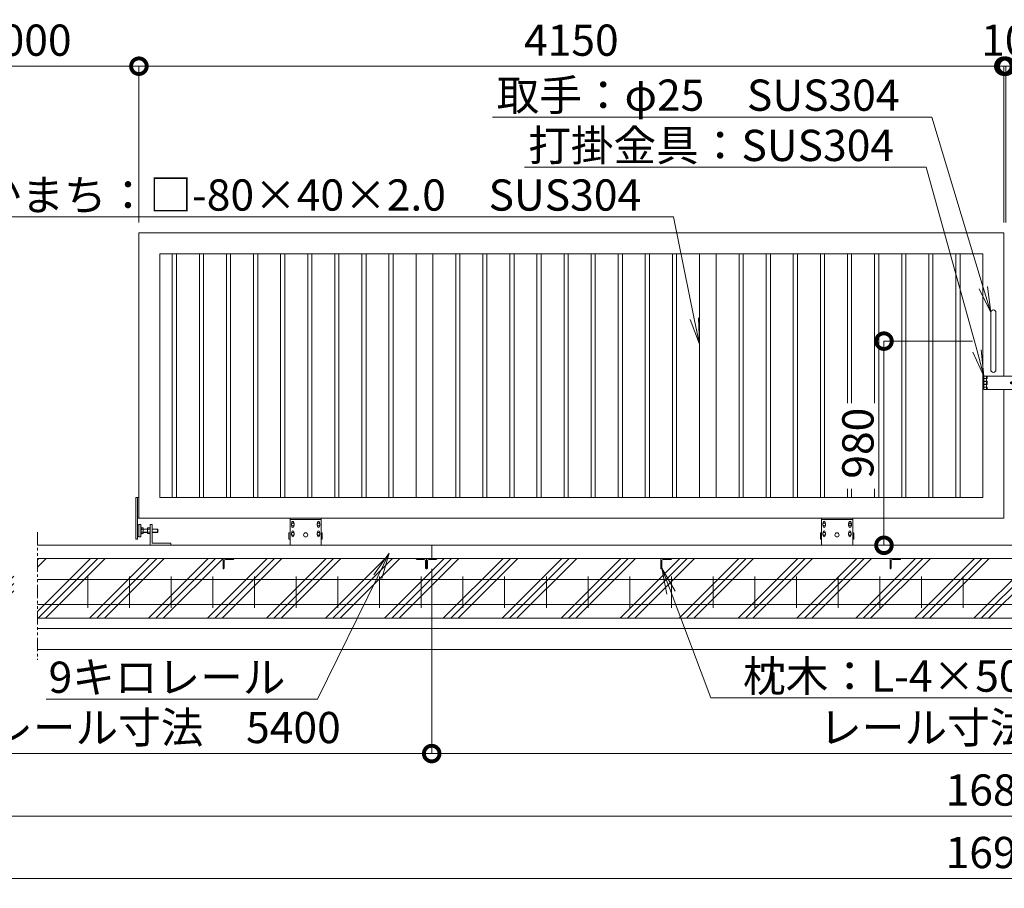
# Model space of a CAD drawing. Extents: x -2082 to 18918, y -1200 to 13650.
# Drawn here: x 5456 to 10180, y 6073 to 10244 of the extents above; entities that cross this region are included whole.
import ezdxf
from ezdxf import colors
from ezdxf.entities.mleader import LeaderData, LeaderLine
from ezdxf.math import Vec2, Vec3

# ---------------------------------------------------------------- set-up
doc = ezdxf.new("R2010")
doc.units = 0
doc.header["$MEASUREMENT"] = 0
doc.header["$PDMODE"] = 1
doc.linetypes.add('PHANTOM', pattern=[63.5, 31.75, -6.35, 6.35, -6.35, 6.35, -6.35])
doc.layers.get('0').update_dxf_attribs({"linetype": 'CONTINUOUS'})
doc.layers.get('DefPoints').update_dxf_attribs({"linetype": 'CONTINUOUS'})
for name, color, linetype, lineweight in [('ハッチング', 8, 'CONTINUOUS', 5), ('ボルト・ナット', 8, 'CONTINUOUS', 9), ('外形線', 7, 'CONTINUOUS', 18), ('寸法線', 3, 'CONTINUOUS', 18), ('想像線', 11, 'PHANTOM', 13), ('文字引出', 4, 'CONTINUOUS', 18), ('細線', 8, 'CONTINUOUS', 5), ('落棒・金具類', 8, 'CONTINUOUS', 9)]:
    doc.layers.add(name, color=color, linetype=linetype, lineweight=lineweight)
doc.styles.get("Standard").update_dxf_attribs({"font": 'TXT.SHX', "bigfont": 'bigfont.shx'})
doc.dimstyles.new('50ベース', dxfattribs={"dimscale": 50, "dimtxt": 3, "dimasz": 3, "dimexe": 0, "dimexo": 1, "dimgap": 1, "dimtad": 3, "dimdec": 1, "dimdsep": 46, "dimtxsty": 'STANDARD', "dimblk": 'DOTSMALL', "dimcen": 0, "dimclrd": 256, "dimclre": 256, "dimclrt": 7, "dimadec": 3, "dimazin": 2, "dimtfac": 1, "dimtdec": 1, "dimtix": 1, "dimtmove": 2, "dimatfit": 2, "dimldrblk": 'OPEN', "dimfxl": 1, "dimtolj": 1, "dimlwd": -1, "dimlwe": -1, "dimarcsym": 0})

# ---------------------------------------------------------------- blocks, each defined once
blk = doc.blocks.new('打掛正面')
at = {"layer": '落棒・金具類'}
for p, q in [((22567.4, -16082.9), (22567.4, -16070.9)), ((22747.4, -16070.9), (22567.4, -16070.9)), ((22567.4, -16082.4), (22567.4, -16095.9)), ((22567.4, -16082.4), (22579.4, -16082.4)), ((22567.4, -16082.9), (22579.4, -16082.9)), ((22567.4, -16095.9), (22579.4, -16095.9)), ((22567.4, -16109.4), (22567.4, -16097.4)), ((22567.4, -16097.4), (22579.4, -16097.4)), ((22567.4, -16109.4), (22579.4, -16109.4)), ((22579.4, -16082.9), (22579.4, -16070.9)), ((22582.4, -16082.4), (22579.4, -16082.4)), ((22579.4, -16082.4), (22579.4, -16095.9)), ((22579.4, -16082.9), (22582.4, -16082.9)), ((22579.4, -16095.9), (22582.4, -16095.9)), ((22579.4, -16097.4), (22582.4, -16097.4)), ((22579.4, -16109.4), (22579.4, -16097.4)), ((22579.4, -16109.4), (22582.4, -16109.4)), ((22582.4, -16070.9), (22582.4, -16082.9)), ((22582.4, -16095.9), (22582.4, -16110.9)), ((22697.4, -16098.4), (22703.7, -16098.4)), ((22697.4, -16108.4), (22703.7, -16108.4)), ((22698.4, -16105.4), (22698.4, -16101.4)), ((22698.4, -16101.4), (22726.4, -16101.4)), ((22698.4, -16105.4), (22726.4, -16105.4)), ((22721, -16098.4), (22727.4, -16098.4)), ((22721, -16108.4), (22727.4, -16108.4)), ((22726.4, -16105.4), (22726.4, -16101.4)), ((22747.4, -16070.9), (22752.4, -16075.9)), ((22747.4, -16135.9), (22747.4, -16070.9)), ((22752.4, -16075.9), (22752.4, -16130.9)), ((22567.4, -16110.9), (22579.4, -16110.9)), ((22567.4, -16110.9), (22567.4, -16124.4)), ((22567.4, -16135.9), (22567.4, -16123.9)), ((22567.4, -16123.9), (22579.4, -16123.9)), ((22567.4, -16124.4), (22582.4, -16124.4)), ((22567.4, -16135.9), (22747.4, -16135.9)), ((22582.4, -16110.9), (22579.4, -16110.9)), ((22579.4, -16110.9), (22579.4, -16124.4)), ((22579.4, -16123.9), (22582.4, -16123.9)), ((22579.4, -16135.9), (22579.4, -16123.9)), ((22579.4, -16124.4), (22582.4, -16124.4)), ((22582.4, -16123.9), (22582.4, -16135.9)), ((22752.4, -16130.9), (22747.4, -16135.9))]:
    blk.add_line(p, q, dxfattribs=at)
for centre, radius, start, end in [((22697.4, -16103.4), 5, 90, 270), ((22712.4, -16103.4), 10, 30, 150), ((22712.4, -16103.4), 10, 210, 330), ((22712.4, -16103.4), 6, 19.4712, 160.5288), ((22712.4, -16103.4), 6, 199.4712, 340.5288), ((22727.4, -16103.4), 5, 270, 90)]:
    blk.add_arc(centre, radius, start, end, dxfattribs=at)
blk = doc.blocks.new('車輪100正面')
at = {"layer": 'ボルト・ナット'}
for p, q in [((78336.4, -10565.1), (78342.9, -10561.3)), ((78336.4, -10572.6), (78336.4, -10565.1)), ((78342.9, -10576.3), (78336.4, -10572.6)), ((78342.9, -10561.3), (78349.4, -10565.1)), ((78349.4, -10572.6), (78342.9, -10576.3)), ((78349.4, -10565.1), (78349.4, -10572.6)), ((78466.9, -10561.3), (78460.4, -10565.1)), ((78460.4, -10565.1), (78460.4, -10572.6)), ((78460.4, -10572.6), (78466.9, -10576.3)), ((78473.4, -10565.1), (78466.9, -10561.3)), ((78466.9, -10576.3), (78473.4, -10572.6)), ((78473.4, -10572.6), (78473.4, -10565.1)), ((78336.8, -10610.1), (78343.3, -10606.3)), ((78336.8, -10617.6), (78336.8, -10610.1)), ((78343.3, -10621.3), (78336.8, -10617.6)), ((78343.3, -10606.3), (78349.8, -10610.1)), ((78349.8, -10617.6), (78343.3, -10621.3)), ((78349.8, -10610.1), (78349.8, -10617.6)), ((78466.6, -10606.3), (78460.1, -10610.1)), ((78460.1, -10610.1), (78460.1, -10617.6)), ((78460.1, -10617.6), (78466.6, -10621.3)), ((78473.1, -10610.1), (78466.6, -10606.3)), ((78466.6, -10621.3), (78473.1, -10617.6)), ((78473.1, -10617.6), (78473.1, -10610.1))]:
    blk.add_line(p, q, dxfattribs=at)
for centre in [(78342.9, -10568.8), (78466.9, -10568.8), (78343.3, -10613.8), (78466.6, -10613.8)]:
    blk.add_circle(centre, 6.5, dxfattribs=at)
at = {"layer": '外形線'}
for p, q in [((78329.9, -10668.8), (78329.9, -10538.8)), ((78329.9, -10538.8), (78479.9, -10538.8)), ((78329.9, -10544.8), (78479.9, -10544.8)), ((78337.9, -10564.2), (78337.9, -10558.8)), ((78337.9, -10578.8), (78337.9, -10573.4)), ((78347.9, -10564.2), (78347.9, -10558.8)), ((78347.9, -10578.8), (78347.9, -10573.4)), ((78461.9, -10564.2), (78461.9, -10558.8)), ((78461.9, -10578.8), (78461.9, -10573.4)), ((78471.9, -10564.2), (78471.9, -10558.8)), ((78471.9, -10578.8), (78471.9, -10573.4)), ((78479.9, -10668.8), (78479.9, -10538.8)), ((78329.9, -10608.8), (78324.9, -10608.8)), ((78324.9, -10638.8), (78324.9, -10608.8)), ((78338.3, -10609.2), (78338.3, -10603.8)), ((78338.3, -10623.8), (78338.3, -10618.4)), ((78348.3, -10609.2), (78348.3, -10603.8)), ((78348.3, -10623.8), (78348.3, -10618.4)), ((78461.6, -10609.2), (78461.6, -10603.8)), ((78461.6, -10623.8), (78461.6, -10618.4)), ((78471.6, -10609.2), (78471.6, -10603.8)), ((78471.6, -10623.8), (78471.6, -10618.4)), ((78479.9, -10608.8), (78484.9, -10608.8)), ((78484.9, -10638.8), (78484.9, -10608.8)), ((78329.9, -10638.8), (78324.9, -10638.8)), ((78479.9, -10638.8), (78484.9, -10638.8))]:
    blk.add_line(p, q, dxfattribs=at)
at = {"layer": '外形線', "color": 7, "linetype": 'Continuous'}
blk.add_circle((78404.9, -10618.8), 10, dxfattribs=at)
at = {"layer": '外形線'}
for centre, start, end in [((78342.9, -10558.8), 0, 180), ((78342.9, -10578.8), 180, 0), ((78466.9, -10558.8), 0, 180), ((78466.9, -10578.8), 180, 0), ((78343.3, -10603.8), 0, 180), ((78343.3, -10623.8), 180, 0), ((78466.6, -10603.8), 0, 180), ((78466.6, -10623.8), 180, 0)]:
    blk.add_arc(centre, 5, start, end, dxfattribs=at)
blk = doc.blocks.new('取手正面')
at = {"layer": '落棒・金具類'}
for p, q in [((22709.9, -15765.9), (22709.9, -16040.9)), ((22734.9, -15765.9), (22734.9, -16040.9))]:
    blk.add_line(p, q, dxfattribs=at)
for centre, start, end in [((22722.4, -15765.9), 0, 180), ((22722.4, -16040.9), 180, 0)]:
    blk.add_arc(centre, 12.5, start, end, dxfattribs=at)
blk = doc.blocks.new('全閉時ストッパ130H用')
at = {"layer": 'ボルト・ナット'}
for p, q in [((26768.4, -16769.5), (26780.3, -16769.5)), ((26780.3, -16769.5), (26781.4, -16771.4)), ((26781.4, -16795.4), (26781.4, -16771.4)), ((26801.4, -16769.5), (26801.4, -16797.3)), ((26810, -16769.5), (26801.4, -16769.5)), ((26810.7, -16770.9), (26810, -16769.5)), ((26732.4, -16775.4), (26731.4, -16776.5)), ((26731.4, -16776.5), (26731.4, -16790.3)), ((26758.4, -16776.5), (26731.4, -16776.5)), ((26731.4, -16790.3), (26732.4, -16791.4)), ((26758.4, -16790.3), (26731.4, -16790.3)), ((26732.4, -16775.4), (26732.4, -16791.4)), ((26758.4, -16775.4), (26732.4, -16775.4)), ((26732.4, -16791.4), (26758.4, -16791.4)), ((26768.4, -16776.5), (26780.3, -16776.5)), ((26768.4, -16790.3), (26780.3, -16790.3)), ((26768.4, -16797.3), (26780.3, -16797.3)), ((26780.3, -16797.3), (26781.4, -16795.4)), ((26801.4, -16775.4), (26781.4, -16775.4)), ((26801.4, -16776.5), (26781.4, -16776.5)), ((26801.4, -16790.3), (26781.4, -16790.3)), ((26781.4, -16791.4), (26801.4, -16791.4)), ((26810, -16776.5), (26801.4, -16776.5)), ((26810, -16790.3), (26801.4, -16790.3)), ((26801.4, -16797.3), (26810, -16797.3)), ((26810, -16797.3), (26810.7, -16796))]:
    blk.add_line(p, q, dxfattribs=at)
for centre, radius, start, end in [((26775.2, -16773), 6.13, 325.5615, 25.5615), ((26806.7, -16773.2), 4.66, 314.3672, 30), ((26758.5, -16783.4), 22.9, 342.383, 17.617), ((26775.2, -16793.8), 6.13, 325.5615, 34.4385), ((26793.7, -16783.4), 17.7, 337.0609, 22.9391), ((26806.7, -16793.6), 4.66, 330, 45.6328)]:
    blk.add_arc(centre, radius, start, end, dxfattribs=at)
at = {"layer": '落棒・金具類'}
for p, q in [((26758.4, -16756.4), (26758.4, -16843.4)), ((26768.4, -16753.4), (26761.4, -16753.4)), ((26768.4, -16853.4), (26768.4, -16753.4)), ((26812.4, -16765.4), (26811.4, -16765.4)), ((26811.4, -16765.4), (26811.4, -16801.4)), ((26812.4, -16810.4), (26812.4, -16756.4)), ((26815.4, -16753.4), (26823.4, -16753.4)), ((26823.4, -16753.4), (26823.4, -16813.4)), ((26823.4, -16755.4), (26828.4, -16755.4)), ((26811.4, -16801.4), (26812.4, -16801.4)), ((26815.4, -16813.4), (26823.4, -16813.4)), ((26823.4, -16811.4), (26828.4, -16811.4)), ((26668.4, -16846.4), (26668.4, -16853.4)), ((26758.4, -16843.4), (26671.4, -16843.4))]:
    blk.add_line(p, q, dxfattribs=at)
for centre, start, end in [((26761.4, -16756.4), 90, 180), ((26815.4, -16756.4), 90, 180), ((26815.4, -16810.4), 180, 270), ((26671.4, -16846.4), 90, 180)]:
    blk.add_arc(centre, 3, start, end, dxfattribs=at)
blk = doc.blocks.new('_DotSmall')
at = {"layer": '寸法線', "color": 0, "const_width": 0.5}
blk.add_lwpolyline([(-0.0625, 0, 1), (0.0625, 0, 1)], format="xyb", close=True, dxfattribs=at)
blk = doc.blocks.new('*D22')
at = {"layer": 'DefPoints', "color": 0, "transparency": 16777216}
for p in [(10177.7, 10020.2), (6027.7, 9220.2), (10177.7, 9220.2)]:
    blk.add_point(p, dxfattribs=at)
at = {"layer": '寸法線', "transparency": 16777216}
for p, q in [((6027.7, 9270.2), (6027.7, 10020.2)), ((6027.7, 10020.2), (10177.7, 10020.2)), ((10177.7, 9270.2), (10177.7, 10020.2))]:
    blk.add_line(p, q, dxfattribs=at)
at = {"layer": '寸法線', "transparency": 16777216, "xscale": 150, "yscale": 150, "zscale": 150, "rotation": 180}
blk.add_blockref('_DotSmall', (6027.7, 10020.2), dxfattribs=at)
at = {"layer": '寸法線', "transparency": 16777216, "xscale": 150, "yscale": 150, "zscale": 150}
blk.add_blockref('_DotSmall', (10177.7, 10020.2), dxfattribs=at)
at = {"layer": '寸法線', "color": 7, "transparency": 16777216, "insert": (8102.7, 10145.2), "char_height": 150, "attachment_point": 5}
blk.add_mtext('\\A1;4150', dxfattribs=at)
blk = doc.blocks.new('_OPEN')
at = {"color": 0, "linetype": 'ByBlock'}
for p, q in [((-1, 0.167), (0, 0)), ((0, 0), (-1, -0.167)), ((0, 0), (-1, 0))]:
    blk.add_line(p, q, dxfattribs=at)
blk = doc.blocks.new('*D23')
at = {"layer": 'DefPoints', "color": 0, "transparency": 16777216}
for p in [(10187.7, 10020.2), (10177.7, 9220.2), (10187.7, 9220.2)]:
    blk.add_point(p, dxfattribs=at)
at = {"layer": '寸法線', "transparency": 16777216}
for p, q in [((10177.7, 10020.2), (10027.7, 10020.2)), ((10177.7, 9270.2), (10177.7, 10020.2)), ((10177.7, 10020.2), (10187.7, 10020.2)), ((10187.7, 9270.2), (10187.7, 10020.2)), ((10187.7, 10020.2), (10337.7, 10020.2))]:
    blk.add_line(p, q, dxfattribs=at)
at = {"layer": '寸法線', "transparency": 16777216, "xscale": 150, "yscale": 150, "zscale": 150}
blk.add_blockref('_DotSmall', (10177.7, 10020.2), dxfattribs=at)
at = {"layer": '寸法線', "transparency": 16777216, "xscale": 150, "yscale": 150, "zscale": 150, "rotation": 180}
blk.add_blockref('_DotSmall', (10187.7, 10020.2), dxfattribs=at)
at = {"layer": '寸法線', "color": 7, "transparency": 16777216, "insert": (10182.7, 10145.2), "char_height": 150, "attachment_point": 5}
blk.add_mtext('\\A1;10', dxfattribs=at)
blk = doc.blocks.new('*D24')
at = {"layer": 'DefPoints', "color": 0, "transparency": 16777216}
for p in [(14337.7, 10020.2), (10187.7, 9220.2), (14337.7, 9220.2)]:
    blk.add_point(p, dxfattribs=at)
at = {"layer": '寸法線', "transparency": 16777216}
for p, q in [((10187.7, 9270.2), (10187.7, 10020.2)), ((10187.7, 10020.2), (14337.7, 10020.2)), ((14337.7, 9270.2), (14337.7, 10020.2))]:
    blk.add_line(p, q, dxfattribs=at)
at = {"layer": '寸法線', "transparency": 16777216, "xscale": 150, "yscale": 150, "zscale": 150, "rotation": 180}
blk.add_blockref('_DotSmall', (10187.7, 10020.2), dxfattribs=at)
at = {"layer": '寸法線', "transparency": 16777216, "xscale": 150, "yscale": 150, "zscale": 150}
blk.add_blockref('_DotSmall', (14337.7, 10020.2), dxfattribs=at)
at = {"layer": '寸法線', "color": 7, "transparency": 16777216, "insert": (12262.7, 10145.2), "char_height": 150, "attachment_point": 5}
blk.add_mtext('\\A1;4150', dxfattribs=at)
blk = doc.blocks.new('*D25')
at = {"layer": 'DefPoints', "color": 0, "transparency": 16777216}
for p in [(6027.7, 10020.2), (4927.7, 9220.2), (6027.7, 9220.2)]:
    blk.add_point(p, dxfattribs=at)
at = {"layer": '寸法線', "transparency": 16777216}
for p, q in [((4927.7, 9270.2), (4927.7, 10020.2)), ((4927.7, 10020.2), (6027.7, 10020.2)), ((6027.7, 9270.2), (6027.7, 10020.2))]:
    blk.add_line(p, q, dxfattribs=at)
at = {"layer": '寸法線', "transparency": 16777216, "xscale": 150, "yscale": 150, "zscale": 150, "rotation": 180}
blk.add_blockref('_DotSmall', (4927.7, 10020.2), dxfattribs=at)
at = {"layer": '寸法線', "transparency": 16777216, "xscale": 150, "yscale": 150, "zscale": 150}
blk.add_blockref('_DotSmall', (6027.7, 10020.2), dxfattribs=at)
at = {"layer": '寸法線', "color": 7, "transparency": 16777216, "insert": (5477.7, 10145.2), "char_height": 150, "attachment_point": 5}
blk.add_mtext('\\A1;4000', dxfattribs=at)
blk = doc.blocks.new('*D27')
at = {"layer": 'DefPoints', "color": 0, "transparency": 16777216}
for p in [(9602.7, 8700.2), (10077.7, 8700.2), (9602.7, 7720.2)]:
    blk.add_point(p, dxfattribs=at)
at = {"layer": '寸法線', "transparency": 16777216}
for p, q in [((10027.7, 8700.2), (9602.7, 8700.2)), ((9602.7, 7720.2), (9602.7, 8700.2)), ((9552.7, 7720.2), (9602.7, 7720.2))]:
    blk.add_line(p, q, dxfattribs=at)
at = {"layer": '寸法線', "transparency": 16777216, "xscale": 150, "yscale": 150, "zscale": 150}
for p, rotation in [((9602.7, 8700.2), 90), ((9602.7, 7720.2), 270)]:
    blk.add_blockref('_DotSmall', p, dxfattribs=dict(at, rotation=rotation))
at = {"layer": '寸法線', "color": 7, "transparency": 16777216, "insert": (9477.7, 8210.2), "char_height": 150, "attachment_point": 5, "rotation": 90}
blk.add_mtext('\\A1;980', dxfattribs=at)
blk = doc.blocks.new('*D35')
at = {"layer": 'DefPoints', "color": 0, "transparency": 16777216}
for p in [(4677.7, 7370.2), (15687.7, 7370.2), (15687.7, 6420.2)]:
    blk.add_point(p, dxfattribs=at)
at = {"layer": '寸法線', "transparency": 16777216}
for p, q in [((4677.7, 7320.2), (4677.7, 6420.2)), ((15687.7, 7320.2), (15687.7, 6420.2)), ((4677.7, 6420.2), (15687.7, 6420.2))]:
    blk.add_line(p, q, dxfattribs=at)
at = {"layer": '寸法線', "transparency": 16777216, "xscale": 150, "yscale": 150, "zscale": 150, "rotation": 180}
blk.add_blockref('_DotSmall', (4677.7, 6420.2), dxfattribs=at)
at = {"layer": '寸法線', "transparency": 16777216, "xscale": 150, "yscale": 150, "zscale": 150}
blk.add_blockref('_DotSmall', (15687.7, 6420.2), dxfattribs=at)
at = {"layer": '寸法線', "color": 7, "transparency": 16777216, "insert": (10182.7, 6545.2), "char_height": 150, "attachment_point": 5}
blk.add_mtext('\\A1;16810', dxfattribs=at)
blk = doc.blocks.new('*D36')
at = {"layer": 'DefPoints', "color": 0, "transparency": 16777216}
for p in [(4627.7, 7220.2), (15737.7, 7220.2), (15737.7, 6120.2)]:
    blk.add_point(p, dxfattribs=at)
at = {"layer": '寸法線', "transparency": 16777216}
for p, q in [((4627.7, 7170.2), (4627.7, 6120.2)), ((15737.7, 7170.2), (15737.7, 6120.2)), ((4627.7, 6120.2), (15737.7, 6120.2))]:
    blk.add_line(p, q, dxfattribs=at)
at = {"layer": '寸法線', "transparency": 16777216, "xscale": 150, "yscale": 150, "zscale": 150, "rotation": 180}
blk.add_blockref('_DotSmall', (4627.7, 6120.2), dxfattribs=at)
at = {"layer": '寸法線', "transparency": 16777216, "xscale": 150, "yscale": 150, "zscale": 150}
blk.add_blockref('_DotSmall', (15737.7, 6120.2), dxfattribs=at)
at = {"layer": '寸法線', "color": 7, "transparency": 16777216, "insert": (10182.7, 6245.2), "char_height": 150, "attachment_point": 5}
blk.add_mtext('\\A1;16910', dxfattribs=at)
blk = doc.blocks.new('*D38')
at = {"layer": 'DefPoints', "color": 0, "transparency": 16777216}
for p in [(7432.7, 7656.7), (4877.7, 7555.2), (7432.7, 6720.2)]:
    blk.add_point(p, dxfattribs=at)
at = {"layer": '寸法線', "transparency": 16777216}
for p, q in [((7432.7, 7606.7), (7432.7, 6720.2)), ((4877.7, 7505.2), (4877.7, 6720.2)), ((4877.7, 6720.2), (7432.7, 6720.2))]:
    blk.add_line(p, q, dxfattribs=at)
at = {"layer": '寸法線', "transparency": 16777216, "xscale": 150, "yscale": 150, "zscale": 150, "rotation": 180}
blk.add_blockref('_DotSmall', (4877.7, 6720.2), dxfattribs=at)
at = {"layer": '寸法線', "transparency": 16777216, "xscale": 150, "yscale": 150, "zscale": 150}
blk.add_blockref('_DotSmall', (7432.7, 6720.2), dxfattribs=at)
at = {"layer": '寸法線', "color": 7, "transparency": 16777216, "insert": (6155.2, 6845.2), "char_height": 150, "attachment_point": 5}
blk.add_mtext('\\A1;レール寸法\u30005400', dxfattribs=at)
blk = doc.blocks.new('*D39')
at = {"layer": 'DefPoints', "color": 0, "transparency": 16777216}
for p in [(7432.7, 7656.7), (12832.7, 7656.7), (12832.7, 6720.2)]:
    blk.add_point(p, dxfattribs=at)
at = {"layer": '寸法線', "transparency": 16777216}
for p, q in [((7432.7, 7606.7), (7432.7, 6720.2)), ((12832.7, 7606.7), (12832.7, 6720.2)), ((7432.7, 6720.2), (12832.7, 6720.2))]:
    blk.add_line(p, q, dxfattribs=at)
at = {"layer": '寸法線', "transparency": 16777216, "xscale": 150, "yscale": 150, "zscale": 150, "rotation": 180}
blk.add_blockref('_DotSmall', (7432.7, 6720.2), dxfattribs=at)
at = {"layer": '寸法線', "transparency": 16777216, "xscale": 150, "yscale": 150, "zscale": 150}
blk.add_blockref('_DotSmall', (12832.7, 6720.2), dxfattribs=at)
at = {"layer": '寸法線', "color": 7, "transparency": 16777216, "insert": (10132.7, 6845.2), "char_height": 150, "attachment_point": 5}
blk.add_mtext('\\A1;レール寸法\u30005400', dxfattribs=at)
blk = doc.blocks.new('枕木')
at = {"layer": '外形線', "lineweight": -2, "extrusion": (1, 0, 0)}
for points, elevation in [([(-40276.9, 0), (-40226.9, 0)], -6536.7), ([(-40276.9, 0), (-40226.9, 0)], -6536.7), ([(-40237.4, 0), (-40273.9, 0)], -6532.7), ([(-40226.9, 0), (-40227.9, 0)], -6486.7)]:
    blk.add_lwpolyline(points, dxfattribs=dict(at, elevation=elevation))
at = {"layer": '外形線', "lineweight": -2, "extrusion": (0, 1, 0)}
for points, elevation in [([(6489.7, 0), (6526.2, 0)], -40230.9), ([(6535.7, 0), (6536.7, 0)], -40276.9)]:
    blk.add_lwpolyline(points, dxfattribs=dict(at, elevation=elevation))
at = {"layer": '外形線', "lineweight": -2}
for centre, radius, start, end in [((-6526.2, -40237.4), 6.5, 90, 180), ((-6489.7, -40227.9), 3, 270, 0), ((-6535.7, -40273.9), 3, 270, 0)]:
    blk.add_arc(centre, radius, start, end, dxfattribs=at)

msp = doc.modelspace()

# ---------------------------------------------------------------- hatches: boundary and pattern name
at = {"layer": 'ハッチング'}
h = msp.add_hatch(dxfattribs=at)
h.set_pattern_fill('PLAST', color=256, scale=800, angle=45)
h.set_pattern_definition([(45, (-1915.21, -972.73), (-141.4214, 141.4214), []), (45, (-1932.89, -955.05), (-141.4214, 141.4214), []), (45, (-1950.57, -937.37), (-141.4214, 141.4214), [])])
h.paths.add_polyline_path([(5427.74, 7656.65), (4927.73, 7656.65), (4927.73, 7655.65, -0.4142136), (4924.73, 7652.65), (4888.23, 7652.65, 0.4142136), (4881.73, 7646.15), (4881.73, 7609.65, -0.4142136), (4878.73, 7606.65), (4877.73, 7606.65), (4877.73, 7606.65), (4827.73, 7606.65), (4827.73, 7720.15), (4677.73, 7720.15), (4677.73, 7370.15), (5427.74, 7370.15)])
h.paths.add_polyline_path([(6432.73, 7656.65), (5541.06, 7656.65), (5541.06, 7370.15), (6432.73, 7370.15)])
h.paths.add_polyline_path([(7407.73, 7606.65), (7406.73, 7606.65, -0.4142136), (7403.73, 7609.65), (7403.73, 7646.15, 0.4142136), (7397.23, 7652.65), (7360.73, 7652.65, -0.4142136), (7357.73, 7655.65), (7357.73, 7656.65), (6482.73, 7656.65), (6482.73, 7655.65, -0.4142136), (6479.73, 7652.65), (6443.23, 7652.65, 0.4142136), (6436.73, 7646.15), (6436.73, 7609.65, -0.4142136), (6433.73, 7606.65), (6432.73, 7606.65), (6432.73, 7370.15), (7407.73, 7370.15)])
h.paths.add_polyline_path([(8532.73, 7656.65), (7457.73, 7656.65), (7457.73, 7655.65, -0.4142136), (7454.73, 7652.65), (7418.23, 7652.65, 0.4142136), (7411.73, 7646.15), (7411.73, 7609.65, -0.4142136), (7408.73, 7606.65), (7407.73, 7606.65), (7407.73, 7370.15), (8532.73, 7370.15)])
h.paths.add_polyline_path([(9632.73, 7656.65), (8582.73, 7656.65), (8582.73, 7655.65, -0.4142136), (8579.73, 7652.65), (8543.23, 7652.65, 0.4142136), (8536.73, 7646.15), (8536.73, 7609.65, -0.4142136), (8533.73, 7606.65), (8532.73, 7606.65), (8532.73, 7370.15), (9632.73, 7370.15)])
h.paths.add_polyline_path([(10732.73, 7656.65), (9682.73, 7656.65), (9682.73, 7655.65, -0.4142136), (9679.73, 7652.65), (9643.23, 7652.65, 0.4142136), (9636.73, 7646.15), (9636.73, 7609.65, -0.4142136), (9633.73, 7606.65), (9632.73, 7606.65), (9632.73, 7370.15), (10732.73, 7370.15)])
h.paths.add_polyline_path([(11832.73, 7656.65), (10782.73, 7656.65), (10782.73, 7655.65, -0.4142136), (10779.73, 7652.65), (10743.23, 7652.65, 0.4142136), (10736.73, 7646.15), (10736.73, 7609.65, -0.4142136), (10733.73, 7606.65), (10732.73, 7606.65), (10732.73, 7370.15), (11832.73, 7370.15)])
h.paths.add_polyline_path([(12807.73, 7606.65), (12806.73, 7606.65, -0.4142136), (12803.73, 7609.65), (12803.73, 7646.15, 0.4142136), (12797.23, 7652.65), (12760.73, 7652.65, -0.4142136), (12757.73, 7655.65), (12757.73, 7656.65), (11882.73, 7656.65), (11882.73, 7655.65, -0.4142136), (11879.73, 7652.65), (11843.23, 7652.65, 0.4142136), (11836.73, 7646.15), (11836.73, 7609.65, -0.4142136), (11833.73, 7606.65), (11832.73, 7606.65), (11832.73, 7370.15), (12807.73, 7370.15)])
h.paths.add_polyline_path([(13932.73, 7656.65), (12857.73, 7656.65), (12857.73, 7655.65, -0.4142136), (12854.73, 7652.65), (12818.23, 7652.65, 0.4142136), (12811.73, 7646.15), (12811.73, 7609.65, -0.4142136), (12808.73, 7606.65), (12807.73, 7606.65), (12807.73, 7370.15), (13932.73, 7370.15)])
h.paths.add_polyline_path([(14824.4, 7656.65), (13982.73, 7656.65), (13982.73, 7655.65, -0.4142136), (13979.73, 7652.65), (13943.23, 7652.65, 0.4142136), (13936.73, 7646.15), (13936.73, 7609.65, -0.4142136), (13933.73, 7606.65), (13932.73, 7606.65), (13932.73, 7370.15), (14824.4, 7370.15)])
h.paths.add_polyline_path([(15687.73, 7720.15), (15537.73, 7720.15), (15537.73, 7606.65), (15486.73, 7606.65, -0.4142136), (15483.73, 7609.65), (15483.73, 7646.15, 0.4142136), (15477.23, 7652.65), (15440.73, 7652.65, -0.4142136), (15437.73, 7655.65), (15437.73, 7656.65), (14937.72, 7656.65), (14937.72, 7370.15), (15687.73, 7370.15)])

# ---------------------------------------------------------------- linework, layer by layer
at = {"layer": '外形線'}
for p, q in [((6187.73, 7950.16), (6187.73, 9120.15)), ((6207.73, 7950.16), (6207.73, 9120.15)), ((6317.73, 7950.16), (6317.73, 9120.15)), ((6337.73, 7950.16), (6337.73, 9120.15)), ((6447.73, 7950.16), (6447.73, 9120.15)), ((6467.73, 7950.16), (6467.73, 9120.15)), ((6577.73, 7950.16), (6577.73, 9120.15)), ((6597.73, 7950.16), (6597.73, 9120.15)), ((6707.73, 7950.16), (6707.73, 9120.15)), ((6727.73, 7950.16), (6727.73, 9120.15)), ((6837.73, 7950.16), (6837.73, 9120.15)), ((6857.73, 7950.16), (6857.73, 9120.15)), ((6967.73, 7950.16), (6967.73, 9120.15)), ((6987.73, 7950.16), (6987.73, 9120.15)), ((7097.73, 7950.16), (7097.73, 9120.15)), ((7117.73, 7950.16), (7117.73, 9120.15)), ((7227.73, 7950.16), (7227.73, 9120.15)), ((7247.73, 7950.16), (7247.73, 9120.15)), ((7357.73, 9120.15), (7357.73, 7950.16)), ((7437.73, 9120.15), (7437.73, 7950.16)), ((7547.73, 7950.16), (7547.73, 9120.15)), ((7567.73, 7950.16), (7567.73, 9120.15)), ((7677.73, 7950.16), (7677.73, 9120.15)), ((7697.73, 7950.16), (7697.73, 9120.15)), ((7807.73, 7950.16), (7807.73, 9120.15)), ((7827.73, 7950.16), (7827.73, 9120.15)), ((7937.73, 7950.16), (7937.73, 9120.15)), ((7957.73, 7950.16), (7957.73, 9120.15)), ((8067.73, 7950.16), (8067.73, 9120.15)), ((8087.73, 7950.16), (8087.73, 9120.15)), ((8197.73, 7950.16), (8197.73, 9120.15)), ((8217.73, 7950.16), (8217.73, 9120.15)), ((8327.73, 7950.16), (8327.73, 9120.15)), ((8347.73, 7950.16), (8347.73, 9120.15)), ((8457.73, 7950.16), (8457.73, 9120.15)), ((8477.73, 7950.16), (8477.73, 9120.15)), ((8587.73, 7950.16), (8587.73, 9120.15)), ((8607.73, 7950.16), (8607.73, 9120.15)), ((8717.73, 7950.16), (8717.73, 9120.15)), ((8797.73, 7950.16), (8797.73, 9120.15)), ((8907.73, 7950.16), (8907.73, 9120.15)), ((8927.73, 7950.16), (8927.73, 9120.15)), ((9037.73, 7950.16), (9037.73, 9120.15)), ((9057.73, 7950.16), (9057.73, 9120.15)), ((9167.73, 7950.16), (9167.73, 9120.15)), ((9187.73, 7950.16), (9187.73, 9120.15)), ((9297.73, 7950.16), (9297.73, 9120.15)), ((9317.73, 7950.16), (9317.73, 9120.15)), ((9427.73, 8403.24), (9427.73, 9120.15)), ((9447.73, 8403.24), (9447.73, 9120.15)), ((9557.73, 8403.24), (9557.73, 9120.15)), ((9577.73, 7950.16), (9577.73, 9120.15)), ((9687.73, 7950.16), (9687.73, 9120.15)), ((9707.73, 7950.16), (9707.73, 9120.15)), ((9817.73, 7950.16), (9817.73, 9120.15)), ((9837.73, 7950.16), (9837.73, 9120.15)), ((9947.73, 7950.16), (9947.73, 9120.15)), ((9967.73, 7950.16), (9967.73, 9120.15)), ((9427.73, 7950.16), (9427.73, 7990.64)), ((9447.73, 7950.16), (9447.73, 7990.64)), ((9557.73, 7950.16), (9557.73, 7990.64)), ((6027.73, 7950.15), (6012.73, 7950.15)), ((6012.73, 7950.15), (6012.73, 7750.15)), ((6021.73, 7750.15), (6021.73, 7950.15)), ((6027.73, 7850.15), (6021.73, 7850.15)), ((6012.73, 7750.15), (6021.73, 7750.15)), ((14824.4, 7720.15), (5541.06, 7720.15)), ((7432.73, 7720.15), (7432.73, 7656.65)), ((14824.4, 7656.65), (5541.06, 7656.65))]:
    msp.add_line(p, q, dxfattribs=at)
at = {"layer": '外形線', "color": 2}
for p, q in [((5782.73, 7420.15), (5782.73, 7570.15)), ((5982.73, 7420.15), (5982.73, 7570.15)), ((6182.73, 7420.15), (6182.73, 7570.15)), ((6382.73, 7420.15), (6382.73, 7570.15)), ((6582.73, 7420.15), (6582.73, 7570.15)), ((6782.73, 7420.15), (6782.73, 7570.15)), ((6982.73, 7420.15), (6982.73, 7570.15)), ((7182.73, 7420.15), (7182.73, 7570.15)), ((7382.73, 7420.15), (7382.73, 7570.15)), ((7582.73, 7420.15), (7582.73, 7570.15)), ((7782.73, 7420.15), (7782.73, 7570.15)), ((7982.73, 7420.15), (7982.73, 7570.15)), ((8182.73, 7420.15), (8182.73, 7570.15)), ((8382.73, 7420.15), (8382.73, 7570.15)), ((8582.73, 7420.15), (8582.73, 7570.15)), ((8782.73, 7420.15), (8782.73, 7570.15)), ((8982.73, 7420.15), (8982.73, 7570.15)), ((9182.73, 7420.15), (9182.73, 7570.15)), ((9382.73, 7420.15), (9382.73, 7570.15)), ((9582.73, 7420.15), (9582.73, 7570.15)), ((9782.73, 7420.15), (9782.73, 7570.15)), ((9982.73, 7420.15), (9982.73, 7570.15)), ((5541.06, 7555.15), (14824.4, 7555.15)), ((5541.06, 7435.15), (14824.4, 7435.15))]:
    msp.add_line(p, q, dxfattribs=at)
at = {"layer": '外形線'}
msp.add_lwpolyline([(10177.73, 8467.65), (10177.73, 7850.15), (6027.73, 7850.15), (6027.73, 9220.15), (10177.73, 9220.15), (10177.73, 8532.65)], dxfattribs=at)
msp.add_lwpolyline([(6127.73, 9120.15), (10077.73, 9120.15), (10077.73, 7950.15), (6127.73, 7950.15)], close=True, dxfattribs=at)
at = {"layer": '想像線', "ltscale": 2}
msp.add_line((5541.06, 7783.84), (5541.06, 7170.64), dxfattribs=at)
at = {"layer": '細線'}
for p, q in [((14824.4, 7370.15), (5541.06, 7370.15)), ((14824.4, 7320.15), (5541.06, 7320.15)), ((14824.4, 7220.15), (5541.06, 7220.15))]:
    msp.add_line(p, q, dxfattribs=at)

# ---------------------------------------------------------------- block references
at = {"layer": '外形線', "xscale": -1}
for name, p in [('取手正面', (32850.09, 24603.56)), ('枕木', (871, 47883.56))]:
    msp.add_blockref(name, p, dxfattribs=at)
at = {"layer": '外形線'}
for name, p in [('打掛正面', (-12484.63, 24603.56)), ('枕木', (12969.47, 47883.56)), ('枕木', (13944.47, 47883.56)), ('枕木', (15069.47, 47883.56)), ('枕木', (16169.47, 47883.56))]:
    msp.add_blockref(name, p, dxfattribs=at)
at = {"layer": '寸法線', "xscale": -1}
msp.add_blockref('全閉時ストッパ130H用', (32850.09, 24573.56), dxfattribs=at)
at = {"layer": '文字引出', "xscale": -1}
for p in [(85232.65, 18388.96), (87782.65, 18388.96)]:
    msp.add_blockref('車輪100正面', p, dxfattribs=at)

# ---------------------------------------------------------------- dimensions: what is measured, and where the dimension line sits
at = {"layer": '寸法線'}
for base, p1, p2, text, picture, middle in [((6027.73, 10020.15), (4927.73, 9220.15), (6027.73, 9220.15), '4000', '*D25', (5477.73, 10145.15)), ((7432.73, 6720.16), (4877.73, 7555.15), (7432.73, 7656.65), 'レール寸法\u30005400', '*D38', (6155.23, 6845.16)), ((12832.73, 6720.16), (7432.73, 7656.65), (12832.73, 7656.65), 'レール寸法\u3000<>', '*D39', (10132.73, 6845.16)), ((15687.73, 6420.16), (4677.73, 7370.15), (15687.73, 7370.15), '16810', '*D35', (10182.73, 6545.16)), ((15737.73, 6120.16), (4627.73, 7220.15), (15737.73, 7220.15), '16910', '*D36', (10182.73, 6245.16))]:
    dim = msp.add_linear_dim(base=base, p1=p1, p2=p2, text=text, dimstyle='50ベース', dxfattribs=at)
    dim.commit()
    dim.dimension.update_dxf_attribs({"geometry": picture, "text_midpoint": middle})
for base, p1, p2, picture, middle in [((10177.73, 10020.15), (6027.73, 9220.15), (10177.73, 9220.15), '*D22', (8102.73, 10145.15)), ((10187.73, 10020.15), (10177.73, 9220.15), (10187.73, 9220.15), '*D23', (10182.73, 10145.15)), ((14337.73, 10020.15), (10187.73, 9220.15), (14337.73, 9220.15), '*D24', (12262.73, 10145.15))]:
    dim = msp.add_linear_dim(base=base, p1=p1, p2=p2, dimstyle='50ベース', dxfattribs=at)
    dim.commit()
    dim.dimension.update_dxf_attribs({"geometry": picture, "text_midpoint": middle})
dim = msp.add_linear_dim(base=(9602.73, 8700.15), p1=(9602.73, 7720.15), p2=(10077.73, 8700.15), angle=90, dimstyle='50ベース', dxfattribs=at)
dim.commit()
dim.dimension.update_dxf_attribs({"geometry": '*D27', "text_midpoint": (9477.73, 8210.15)})

# ---------------------------------------------------------------- leaders
at = {"layer": '文字引出'}
ml = msp.add_multileader_mtext('Standard', dxfattribs=at)
ml.set_content('取手：φ25\u3000SUS304', color=7, style='STANDARD')
ml.set_leader_properties(color=256, linetype='BYLAYER', lineweight=-1)
ml.set_arrow_properties(name='OPEN')
ml.build(insert=Vec2(0, 0))
ml.multileader.update_dxf_attribs({"text_left_attachment_type": 5, "text_right_attachment_type": 5, "dogleg_length": 3, "arrow_head_size": 125, "scale": 50})
ctx = ml.context
ctx.base_point, ctx.scale, ctx.char_height, ctx.arrow_head_size, ctx.landing_gap_size, ctx.plane_origin = Vec3(7648.03, 9776.21), 50, 150, 125, 4.5, Vec3(10115.23, 8837.65)
ctx.left_attachment, ctx.right_attachment, ctx.text_align_type = 5, 5, 2
notes = []
notes.append((ctx, [(0, (1, 1, 0), (9832.03, 9776.21), (-1, 0), 150, [(0, [(10115.23, 8837.65)], 0, [])])]))
ctx.mtext.insert, ctx.mtext.alignment, ctx.mtext.flow_direction = Vec3(9677.53, 9956.21), 3, 5
ml = msp.add_multileader_mtext('Standard', dxfattribs=at)
ml.set_content('打掛金具：SUS304', color=7, style='STANDARD')
ml.set_leader_properties(color=256, linetype='BYLAYER', lineweight=-1)
ml.set_arrow_properties(name='OPEN')
ml.build(insert=Vec2(0, 0))
ml.multileader.update_dxf_attribs({"text_left_attachment_type": 5, "text_right_attachment_type": 5, "dogleg_length": 3, "arrow_head_size": 125, "scale": 50})
ctx = ml.context
ctx.base_point, ctx.scale, ctx.char_height, ctx.arrow_head_size, ctx.landing_gap_size, ctx.plane_origin = Vec3(7921.64, 9534.91), 50, 150, 125, 4.5, Vec3(10082.73, 8532.65)
ctx.left_attachment, ctx.right_attachment, ctx.text_align_type = 5, 5, 2
notes.append((ctx, [(0, (1, 1, 0), (9805.64, 9534.91), (-1, 0), 150, [(0, [(10082.73, 8532.65)], 0, [])])]))
ctx.mtext.insert, ctx.mtext.alignment, ctx.mtext.flow_direction = Vec3(9651.14, 9714.91), 3, 5
ml = msp.add_multileader_mtext('Standard', dxfattribs=at)
ml.set_content('中間かまち：□-80×40×2.0\u3000SUS304', color=7, style='STANDARD')
ml.set_leader_properties(color=256, linetype='BYLAYER', lineweight=-1)
ml.set_arrow_properties(name='OPEN')
ml.build(insert=Vec2(0, 0))
ml.multileader.update_dxf_attribs({"text_left_attachment_type": 5, "text_right_attachment_type": 5, "dogleg_length": 3, "arrow_head_size": 125, "scale": 50})
ctx = ml.context
ctx.base_point, ctx.scale, ctx.char_height, ctx.arrow_head_size, ctx.landing_gap_size, ctx.plane_origin = Vec3(4793.22, 9296.84), 50, 150, 125, 4.5, Vec3(8717.73, 8685.15)
ctx.left_attachment, ctx.right_attachment, ctx.text_align_type = 5, 5, 2
notes.append((ctx, [(0, (1, 1, 0), (8592.22, 9296.84), (-1, 0), 150, [(0, [(8717.73, 8685.15)], 0, [])])]))
ctx.mtext.insert, ctx.mtext.alignment, ctx.mtext.flow_direction = Vec3(8437.72, 9476.84), 3, 5
ml = msp.add_multileader_mtext('Standard', dxfattribs=at)
ml.set_content('9キロレール', color=7, style='STANDARD')
ml.set_leader_properties(color=256, linetype='BYLAYER', lineweight=-1)
ml.set_arrow_properties(name='OPEN')
ml.build(insert=Vec2(0, 0))
ml.multileader.update_dxf_attribs({"text_left_attachment_type": 5, "text_right_attachment_type": 5, "dogleg_length": 3, "arrow_head_size": 125, "scale": 50})
ctx = ml.context
ctx.base_point, ctx.scale, ctx.char_height, ctx.arrow_head_size, ctx.landing_gap_size, ctx.plane_origin = Vec3(5716.49, 6981.66), 50, 150, 125, 4.5, Vec3(7229.19, 7681.86)
ctx.left_attachment, ctx.right_attachment, ctx.text_align_type = 5, 5, 2
notes.append((ctx, [(0, (1, 1, 0), (6885.49, 6981.66), (-1, 0), 150, [(0, [(7229.19, 7681.86)], 0, [])])]))
ctx.mtext.insert, ctx.mtext.alignment, ctx.mtext.flow_direction = Vec3(6730.99, 7161.66), 3, 5
ml = msp.add_multileader_mtext('Standard', dxfattribs=at)
ml.set_content('枕木：L-4×50×50', color=7, style='STANDARD')
ml.set_leader_properties(color=256, linetype='BYLAYER', lineweight=-1)
ml.set_arrow_properties(name='OPEN')
ml.build(insert=Vec2(0, 0))
ml.multileader.update_dxf_attribs({"text_left_attachment_type": 5, "text_right_attachment_type": 5, "dogleg_length": 3, "arrow_head_size": 125, "scale": 50})
ctx = ml.context
ctx.base_point, ctx.scale, ctx.char_height, ctx.arrow_head_size, ctx.landing_gap_size, ctx.plane_origin = Vec3(8922.04, 6987.15), 50, 150, 125, 4.5, Vec3(8536.73, 7609.65)
ctx.left_attachment, ctx.right_attachment = 5, 5
notes.append((ctx, [(0, (1, 1, 0), (8772.04, 6987.15), (1, 0), 150, [(0, [(8536.73, 7609.65)], 0, [])])]))
ctx.mtext.insert, ctx.mtext.flow_direction = Vec3(8926.54, 7167.15), 5
for ctx, leaders in notes:
    for number, flags, end, landing, length, lines in leaders:
        leader = LeaderData()
        leader.index, (leader.has_last_leader_line, leader.has_dogleg_vector, leader.attachment_direction) = number, flags
        leader.last_leader_point, leader.dogleg_vector, leader.dogleg_length = Vec3(end), Vec3(landing), length
        for number, points, colour, breaks in lines:
            line = LeaderLine()
            line.index, line.vertices, line.color, line.breaks = number, Vec3.list(points), colors.encode_raw_color(colour), breaks
            leader.lines.append(line)
        ctx.leaders.append(leader)

doc.saveas('drawing.dxf')
